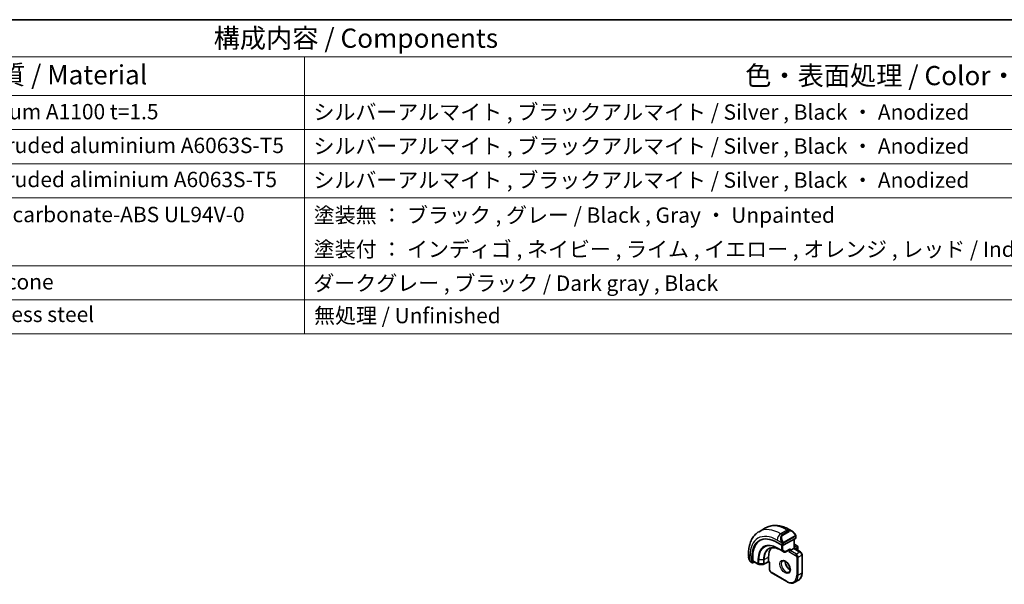
# Model space of a CAD drawing. Units: millimetres. Extents: x 22 to 2799, y 12 to 434.
# Drawn here: x 315 to 507, y 323 to 434 of the extents above; entities that cross this region are included whole.
import ezdxf

# ---------------------------------------------------------------- set-up
doc = ezdxf.new("R2010")
doc.units = ezdxf.units.MM
doc.header["$LTSCALE"] = 1.5
for name, color, linetype, lineweight in [('Border (ISO)', 7, 'Continuous', 35), ('Symbol (ISO)', 7, 'Continuous', 18), ('Visible (ISO)', 7, 'Continuous', 35), ('Visible Narrow (ISO)', 7, 'Continuous', 25)]:
    doc.layers.add(name, color=color, linetype=linetype, lineweight=lineweight)
doc.styles.add('Note Text (TK)', font='txt')
doc.styles.add('Note Text (TK2)', font='txt')

# ---------------------------------------------------------------- blocks, each defined once
blk = doc.blocks.new('図面枠 tk図枠')
at = {"layer": 'Border (ISO)'}
blk.add_line((14.5, 289), (405.5, 289), dxfattribs=at)
blk = doc.blocks.new('構成内容 _ Components')
at = {"layer": 'Symbol (ISO)'}
for p, q in [((405.5, 289), (103.39, 289)), ((405.5, 284.16), (103.39, 284.16)), ((247.09, 284.16), (247.09, 279.12)), ((405.5, 279.12), (103.39, 279.12)), ((247.09, 279.12), (247.09, 248.09)), ((405.5, 274.69), (103.39, 274.69)), ((405.5, 270.25), (103.39, 270.25)), ((405.5, 265.82), (103.39, 265.82)), ((405.5, 256.95), (103.39, 256.95)), ((405.5, 252.52), (103.39, 252.52)), ((405.5, 248.09), (103.39, 248.09))]:
    blk.add_line(p, q, dxfattribs=at)
at = {"layer": 'Symbol (ISO)', "color": 7, "attachment_point": 7}
for s, insert, char_height, style in [('構成内容 / Components', (235.25, 284.56), 2.5, 'Note Text (TK)'), ('材質 / Material', (203.9, 279.8), 2.5, 'Note Text (TK)'), ('色・表面処理 / Color・Finish', (304.44, 279.69), 2.5, 'Note Text (TK)'), ('アルミ板 / Aluminium A1100 t=1.5', (185.63, 275.4), 2, 'Note Text (TK2)'), ('シルバーアルマイト , ブラックアルマイト / Silver , Black ・ Anodized', (248.24, 275.35), 2, 'Note Text (TK2)'), ('アルミ押出材 / Extruded aluminium A6063S-T5', (185.63, 271.01), 2, 'Note Text (TK2)'), ('シルバーアルマイト , ブラックアルマイト / Silver , Black ・ Anodized', (248.24, 270.92), 2, 'Note Text (TK2)'), ('アルミ押出材 / Extruded aliminium A6063S-T5', (185.63, 266.57), 2, 'Note Text (TK2)'), ('シルバーアルマイト , ブラックアルマイト / Silver , Black ・ Anodized', (248.24, 266.49), 2, 'Note Text (TK2)'), ('PC+ABS樹脂 / Polycarbonate-ABS UL94V-0', (185.68, 262.01), 2, 'Note Text (TK2)'), ('塗装無 ： ブラック , グレー / Black , Gray ・ Unpainted', (248.28, 261.93), 2, 'Note Text (TK2)'), ('塗装付 ： インディゴ , ネイビー , ライム , イエロー , オレンジ , レッド / Indigo , Navy , Lime , Yellow , Orange , Red ・ Painted', (248.28, 257.49), 2, 'Note Text (TK2)'), ('シリコンゴム / Silicone', (185.63, 253.25), 2, 'Note Text (TK2)'), ('ダークグレー , ブラック / Dark gray , Black', (248.23, 253.07), 2, 'Note Text (TK2)'), ('ステンレス / Stainless steel', (185.6, 249.01), 2, 'Note Text (TK2)'), ('無処理 / Unfinished', (248.32, 248.85), 2, 'Note Text (TK2)')]:
    blk.add_mtext(s, dxfattribs=dict(at, insert=insert, char_height=char_height, style=style))

msp = doc.modelspace()

# ---------------------------------------------------------------- linework, layer by layer
at = {"layer": 'Visible (ISO)'}
for p, q in [((460.6287, 334.2394), (459.3559, 333.5046)), ((465.8394, 333.602), (465.3787, 333.868)), ((462.8988, 331.412), (463.8181, 330.8812)), ((466.5051, 332.1666), (464.1009, 330.8755)), ((466.2101, 332.0082), (466.2101, 330.2597)), ((466.2101, 331.0762), (466.8172, 330.7256)), ((466.5637, 332.2443), (466.5637, 332.5901)), ((457.3026, 329.2052), (457.3026, 328.6733)), ((463.5323, 329.9378), (464.2394, 329.5296)), ((464.434, 329.5266), (465.2994, 329.9913)), ((465.4444, 329.8176), (465.1616, 329.6543)), ((465.4444, 329.8176), (466.1515, 330.2258)), ((466.2101, 330.2597), (466.1515, 330.2258)), ((467.4536, 329.5417), (466.2101, 330.2597)), ((466.9172, 330.5524), (466.9172, 329.8992)), ((467.7657, 325.4902), (467.7657, 329.0011)), ((457.8168, 327.5401), (458.0254, 327.4197)), ((457.9825, 327.5121), (457.9825, 328.5735)), ((458.1289, 327.8358), (458.1289, 328.6523)), ((458.4342, 327.5919), (458.1289, 327.4276)), ((458.1718, 327.7434), (459.1921, 327.1543)), ((459.2901, 327.1276), (460.2074, 327.1183)), ((461.2032, 327.6262), (460.3042, 327.1422)), ((461.2018, 327.6947), (461.2018, 328.5112)), ((461.426, 327.4976), (461.2032, 327.6262)), ((461.4846, 327.5314), (461.426, 327.4976)), ((461.426, 327.4976), (461.426, 326.0617)), ((461.7382, 325.5211), (464.7787, 323.7656)), ((467.0858, 324.0352), (466.3787, 323.6269))]:
    msp.add_line(p, q, dxfattribs=at)
for centre, start, end in [((466.7172, 330.5524), 0, 60), ((464.3394, 329.7028), 240, 298.23701), ((466.7172, 329.8992), 347.031248, 0), ((459.2921, 327.3275), 240, 269.422611), ((460.2094, 327.3183), 269.422611, 298.297482)]:
    msp.add_arc(centre, 0.2, start, end, dxfattribs=at)
for centre, major_axis, ratio, start_param, end_param in [((462.8988, 325.7351), (-3.4763, 6.0212), 0.57735027, 5.49778714, 7.06858347), ((465.7394, 332.505), (-0.5156, 1.1685), 0.63706671, 5.57025201, 5.57030456), ((463.0403, 325.8168), (-3.4729, 6.0152), 0.57735027, 6.27884112, 7.06858347), ((463.9595, 330.9572), (0.2, -0.0058), 0.55686057, 3.94326714, 5.51406346), ((466.3637, 332.2483), (-0.2, 0.0058), 0.55686057, 2.37247081, 3.15786897), ((464.4545, 326.6333), (-2.3, 3.9837), 0.57735027, 0.15960283, 0.78539816), ((465.303, 330.2202), (-0.1427, -0.2386), 0.58733688, 0.77636152, 1.57983297), ((458.1289, 327.5909), (0.1054, 0.17), 0.59713441, 2.37490972, 3.94570604), ((458.2753, 327.9146), (0.1054, 0.17), 0.59713441, 2.37490972, 3.16030788), ((461.2066, 327.8552), (-0.0034, -0.229), 0.01511093, 5.48935986, 6.27475803)]:
    msp.add_ellipse(centre, major_axis=major_axis, ratio=ratio, start_param=start_param, end_param=end_param, dxfattribs=at)
for points, knots in [([(465.3787, 333.868), (465.0618, 334.0509), (464.7402, 334.2079), (464.0919, 334.4636), (463.7651, 334.5624), (463.111, 334.6947), (462.7836, 334.728), (462.1365, 334.7209), (461.8167, 334.6802), (461.2002, 334.5189), (460.9036, 334.3981), (460.6287, 334.2394)], [4.71238898, 4.71238898, 4.71238898, 4.71238898, 4.869468613, 4.869468613, 5.026548246, 5.026548246, 5.183627878, 5.183627878, 5.340707511, 5.340707511, 5.497787144, 5.497787144, 5.497787144, 5.497787144]), ([(459.3559, 333.5046), (459.081, 333.3459), (458.8282, 333.1494), (458.3802, 332.6961), (458.1851, 332.4395), (457.8553, 331.8827), (457.7205, 331.5825), (457.508, 330.9499), (457.4302, 330.6175), (457.3275, 329.9282), (457.3026, 329.5712), (457.3026, 329.2052)], [5.497787144, 5.497787144, 5.497787144, 5.497787144, 5.654866776, 5.654866776, 5.811946409, 5.811946409, 5.969026042, 5.969026042, 6.126105675, 6.126105675, 6.283185307, 6.283185307, 6.283185307, 6.283185307]), ([(465.8361, 333.6034), (465.9513, 333.5366), (466.0591, 333.4504), (466.2419, 333.2682), (466.3206, 333.1731), (466.3899, 333.072)], [0, 0, 0, 0, 0.0416564651, 0.0416564651, 0.0784733687, 0.0784733687, 0.0784733687, 0.0784733687]), ([(466.3899, 333.072), (466.4165, 333.0331), (466.442, 332.9932), (466.4763, 332.931), (466.4875, 332.9097), (466.5082, 332.8666), (466.5171, 332.844), (466.525, 332.8214)], [0, 0, 0, 0, 0.014157522, 0.014157522, 0.021326162, 0.021326162, 0.0285427787, 0.0285427787, 0.0285427787, 0.0285427787]), ([(466.525, 332.8214), (466.5338, 332.797), (466.541, 332.7726), (466.5527, 332.7203), (466.5566, 332.6925), (466.5618, 332.6406), (466.5637, 332.6163), (466.5637, 332.5901)], [0.0000231902, 0.0000231902, 0.0000231902, 0.0000231902, 0.0078811193, 0.0078811193, 0.0172339729, 0.0172339729, 0.0258635479, 0.0258635479, 0.0258635479, 0.0258635479]), ([(461.3649, 330.2067), (461.4751, 330.2642), (461.5935, 330.3075), (461.8461, 330.3649), (461.9803, 330.3789), (462.2629, 330.376), (462.4112, 330.359), (462.7184, 330.293), (462.8772, 330.244), (463.2012, 330.1143), (463.3663, 330.0336), (463.5323, 329.9378)], [0.810093386, 0.810093386, 0.810093386, 0.810093386, 0.962233974, 0.962233974, 1.114374563, 1.114374563, 1.266515151, 1.266515151, 1.418655739, 1.418655739, 1.570796327, 1.570796327, 1.570796327, 1.570796327]), ([(467.4536, 329.5417), (467.4915, 329.5198), (467.5258, 329.4933), (467.5884, 329.4337), (467.6166, 329.4006), (467.6667, 329.3296), (467.6886, 329.2917), (467.725, 329.2128), (467.7396, 329.1718), (467.7599, 329.0879), (467.7657, 329.0449), (467.7657, 329.0011)], [1.57079633, 1.57079633, 1.57079633, 1.57079633, 1.88495559, 1.88495559, 2.19911486, 2.19911486, 2.51327412, 2.51327412, 2.82743339, 2.82743339, 3.14159265, 3.14159265, 3.14159265, 3.14159265]), ([(457.4864, 327.9315), (457.4066, 328.0984), (457.3487, 328.278), (457.3159, 328.4894), (457.3118, 328.5224), (457.3088, 328.5554)], [0, 0, 0, 0, 0.0555620169, 0.0555620169, 0.0657885739, 0.0657885739, 0.0657885739, 0.0657885739]), ([(457.6357, 327.6894), (457.6255, 327.7012), (457.6155, 327.7135), (457.5945, 327.7413), (457.5839, 327.7574), (457.5484, 327.8127), (457.5254, 327.8532), (457.4984, 327.9068), (457.4923, 327.9192), (457.4864, 327.9316)], [0.0000231439, 0.0000231439, 0.0000231439, 0.0000231439, 0.0047241318, 0.0047241318, 0.0105292962, 0.0105292962, 0.0244342281, 0.0244342281, 0.0285609698, 0.0285609698, 0.0285609698, 0.0285609698]), ([(457.8168, 327.5401), (457.7811, 327.5607), (457.7505, 327.5825), (457.6901, 327.6311), (457.6618, 327.6586), (457.6357, 327.6894)], [0, 0, 0, 0, 0.0135837426, 0.0135837426, 0.025826831, 0.025826831, 0.025826831, 0.025826831]), ([(463.9709, 327.7974), (464.0051, 327.8172), (464.0435, 327.8302), (464.1584, 327.8441), (464.2455, 327.834), (464.4242, 327.7681), (464.511, 327.7218), (464.6862, 327.597), (464.7747, 327.5187), (464.944, 327.3358), (465.0246, 327.2309), (465.168, 327.0056), (465.2307, 326.885), (465.3307, 326.6421), (465.3682, 326.5198), (465.4146, 326.2885), (465.424, 326.1794), (465.417, 325.9868), (465.4011, 325.9033), (465.351, 325.7656), (465.3169, 325.7134), (465.2605, 325.6587), (465.2414, 325.6442), (465.2209, 325.6324)], [0.78539816, 0.78539816, 0.78539816, 0.78539816, 1.02664062, 1.02664062, 1.39205474, 1.39205474, 1.68681003, 1.68681003, 1.98170819, 1.98170819, 2.28144222, 2.28144222, 2.58366086, 2.58366086, 2.88501805, 2.88501805, 3.1823479, 3.1823479, 3.47545821, 3.47545821, 3.78192904, 3.78192904, 3.92699082, 3.92699082, 3.92699082, 3.92699082]), ([(464.4779, 327.7358), (464.4771, 327.6905), (464.4789, 327.6427), (464.4939, 327.4859), (464.5175, 327.3701), (464.5913, 327.1322), (464.6418, 327.0099), (464.7652, 326.773), (464.8383, 326.6584), (464.9986, 326.4503), (465.0858, 326.3568), (465.257, 326.2062), (465.3406, 326.1468), (465.421, 326.1023)], [6.26254978, 6.26254978, 6.26254978, 6.26254978, 6.39919901, 6.39919901, 6.69409717, 6.69409717, 6.9938312, 6.9938312, 7.29604984, 7.29604984, 7.59740703, 7.59740703, 7.87461717, 7.87461717, 7.87461717, 7.87461717]), ([(461.426, 326.0617), (461.426, 326.0179), (461.4319, 325.9749), (461.4522, 325.891), (461.4668, 325.85), (461.5032, 325.7711), (461.525, 325.7332), (461.5752, 325.6622), (461.6034, 325.6291), (461.666, 325.5695), (461.7002, 325.543), (461.7382, 325.5211)], [0, 0, 0, 0, 0.31415927, 0.31415927, 0.62831853, 0.62831853, 0.9424778, 0.9424778, 1.25663706, 1.25663706, 1.57079633, 1.57079633, 1.57079633, 1.57079633]), ([(467.0858, 324.0352), (467.1748, 324.0866), (467.2568, 324.1501), (467.403, 324.2981), (467.4672, 324.3824), (467.5769, 324.5675), (467.6223, 324.6684), (467.6945, 324.8835), (467.7214, 324.9976), (467.757, 325.2366), (467.7657, 325.3614), (467.7657, 325.4902)], [2.35619449, 2.35619449, 2.35619449, 2.35619449, 2.513274123, 2.513274123, 2.670353756, 2.670353756, 2.827433388, 2.827433388, 2.984513021, 2.984513021, 3.141592654, 3.141592654, 3.141592654, 3.141592654]), ([(464.7787, 323.7656), (464.8903, 323.7012), (465.0027, 323.6464), (465.2274, 323.5578), (465.3397, 323.5239), (465.5621, 323.479), (465.6722, 323.4679), (465.8874, 323.4702), (465.9925, 323.4837), (466.1937, 323.5364), (466.2897, 323.5755), (466.3787, 323.6269)], [1.570796327, 1.570796327, 1.570796327, 1.570796327, 1.727875959, 1.727875959, 1.884955592, 1.884955592, 2.042035225, 2.042035225, 2.199114858, 2.199114858, 2.35619449, 2.35619449, 2.35619449, 2.35619449])]:
    msp.add_open_spline(points, degree=3, knots=knots, dxfattribs=at)
at = {"layer": 'Visible Narrow (ISO)'}
for p, q in [((464.8787, 333.8184), (463.6059, 333.0836)), ((463.9009, 332.9133), (463.6059, 333.0836)), ((465.1737, 333.6481), (463.9009, 332.9133)), ((464.0009, 332.8077), (465.2737, 333.5426)), ((466.3405, 332.7168), (464.1827, 331.471)), ((464.8787, 333.8184), (465.1737, 333.6481)), ((462.8988, 331.8588), (463.7516, 331.3665)), ((463.7474, 330.9221), (463.7474, 329.8998)), ((463.8181, 331.1204), (463.8181, 330.8812)), ((464.0302, 329.8998), (464.0302, 330.8515)), ((464.1009, 330.8755), (464.1009, 331.1204)), ((464.2241, 331.3316), (466.3819, 332.5774)), ((466.1515, 331.9768), (466.1515, 330.2258)), ((466.2101, 331.0085), (466.7172, 330.7157)), ((466.7172, 330.7157), (466.2101, 330.423)), ((466.5051, 332.5085), (466.5051, 332.1666)), ((457.5955, 327.8123), (457.5955, 328.797)), ((463.7474, 329.8998), (463.0403, 330.308)), ((463.0799, 330.2175), (463.7871, 329.8092)), ((463.5306, 329.9388), (463.0799, 330.2175)), ((464.2377, 329.5306), (463.5306, 329.9388)), ((463.7871, 329.8092), (464.2377, 329.5306)), ((464.4808, 329.6211), (464.0302, 329.8998)), ((465.4444, 330.1386), (464.4808, 329.6211)), ((465.1616, 329.9173), (465.1616, 329.6543)), ((465.1616, 329.6543), (466.5051, 328.8786)), ((465.4444, 329.8176), (465.4444, 330.1386)), ((466.6465, 329.1236), (465.4444, 329.8176)), ((466.1515, 330.2258), (467.3536, 329.5318)), ((466.3515, 330.178), (466.8586, 330.4708)), ((467.3536, 329.5318), (466.6465, 329.1236)), ((466.8586, 330.4708), (466.8586, 329.8852)), ((467.0001, 328.5112), (467.7072, 328.9194)), ((467.7072, 328.9194), (467.7072, 325.4085)), ((457.9825, 327.5121), (457.7754, 327.6317)), ((458.1289, 328.6523), (457.9825, 328.5735)), ((459.1507, 327.2459), (458.1289, 327.8358)), ((459.1507, 328.0624), (459.1507, 327.2459)), ((459.2886, 327.2121), (459.2886, 328.0286)), ((460.2059, 328.0193), (459.2886, 328.0286)), ((460.2059, 327.2028), (459.2886, 327.2121)), ((460.2059, 328.0193), (460.2059, 327.2028)), ((460.3458, 328.0503), (461.2018, 328.5112)), ((460.3458, 327.2338), (460.3458, 328.0503)), ((461.2018, 327.6947), (460.3458, 327.2338)), ((461.4846, 327.5314), (461.2018, 327.6947)), ((461.4846, 325.9801), (461.4846, 327.5314)), ((466.7172, 328.5112), (466.7172, 325.0003)), ((467.0001, 325.0003), (467.0001, 328.5112)), ((464.7373, 323.8572), (461.6968, 325.6126)), ((467.7072, 325.4085), (467.0001, 325.0003))]:
    msp.add_line(p, q, dxfattribs=at)
for centre, major_axis, ratio, start_param, end_param in [((464.8787, 326.8782), (-4.25, 7.3612), 0.57735027, 5.49778714, 6.28318531), ((462.8988, 325.7351), (-3.75, 6.4952), 0.57735027, 5.49778714, 7.06858347), ((463.6059, 326.1434), (-4.25, 7.3612), 0.57735027, 5.49778714, 6.28318531), ((463.6059, 332.2671), (-0.5, -0.866), 0.57735027, 3.92699082, 5.49778714), ((464.4666, 331.7702), (-0.5156, 1.1685), 0.63706671, 0.06900301, 1.50653678), ((464.5666, 331.8279), (-0.5657, 0.9798), 0.57735027, 0, 1.43753377), ((463.9009, 332.75), (-0.1, 0.1732), 0.57735027, 4.71238898, 5.49778714), ((464.8787, 333.0019), (0.5, 0.866), 0.57735027, 0, 0.78539816), ((465.7394, 332.505), (-0.5156, 1.1685), 0.63706671, 5.57030456, 6.35218832), ((465.1737, 333.4848), (-0.1, 0.1732), 0.57735027, 4.71238898, 5.49778714), ((465.8394, 332.5628), (-0.5657, 0.9798), 0.57735027, 4.84565154, 6.28318531), ((466.2249, 332.9589), (0.165, 0.1131), 0.05448433, 5.32576179, 6.06411447), ((466.2405, 332.659), (-0.1, 0.1732), 0.57735027, 4.3196899, 4.71238898), ((466.2405, 332.659), (-0.1, 0.1732), 0.57735027, 3.92699082, 4.3196899), ((466.2249, 332.9589), (0.165, 0.1131), 0.05448433, 6.06411447, 6.28118498), ((463.0403, 325.8168), (-2.7503, 4.7637), 0.57735027, 5.49778714, 7.06858347), ((463.0799, 325.8397), (-2.6809, 4.6434), 0.57735027, 5.49778714, 7.06858347), ((463.8308, 331.5767), (0.1804, 0.0863), 0.05448433, 1.6957762, 2.43412888), ((463.8308, 331.5767), (0.1804, 0.0863), 0.05448433, 0.95742352, 1.6957762), ((463.9595, 331.2021), (-0.2, 0), 0.57735027, 0.78539816, 1.57079633), ((463.9595, 331.2021), (-0.2, 0), 0.57735027, 1.57079633, 2.35619449), ((464.0827, 331.4132), (0.1, -0.1732), 0.57735027, 1.17809725, 1.57079633), ((464.0827, 331.4132), (0.1, -0.1732), 0.57735027, 0.78539816, 1.17809725), ((466.3637, 332.5901), (0.2, 0), 0.57735027, 5.49778714, 6.28318531), ((466.7172, 330.5524), (0.1, 0.1732), 0.57735027, 0, 0.78539816), ((466.7172, 330.5524), (0.1, -0.1732), 0.57735027, 0.78539816, 2.35619449), ((458.3026, 329.2052), (-1, 0), 0.57735027, 0, 0.78539816), ((463.5306, 326.0998), (-2.3509, 4.0719), 0.57735027, 5.49778714, 7.06858347), ((463.6274, 326.1557), (-2.3204, 4.0191), 0.57735027, 6.25849008, 7.06858347), ((463.1817, 330.3897), (-0.1, -0.1732), 0.57735027, 5.49778714, 6.26573201), ((463.6323, 330.111), (-0.1, -0.1732), 0.57735027, 6.26573201, 6.28318531), ((463.8888, 329.9814), (-0.2, 0), 0.57735027, 0.78539816, 2.35619449), ((463.8888, 329.9814), (-0.1, -0.1732), 0.57735027, 5.49778714, 6.26573201), ((463.8888, 329.9814), (-0.1052, -0.1701), 0.81637222, 0.02467642, 1.59547275), ((464.3394, 329.7028), (-0.1052, -0.1701), 0.81637222, 0.02467642, 1.59547275), ((464.3394, 329.7028), (-0.1, -0.1732), 0.57735027, 6.26573201, 6.28318531), ((464.3394, 329.7028), (0.0946, -0.1762), 0.5971478, 0, 0.80347144), ((466.6465, 328.9603), (0.1, 0.1732), 0.57735027, 0.78539816, 2.35619449), ((466.5051, 328.6337), (0.15, -0.2598), 0.57735027, 0.78539816, 2.35619449), ((466.6465, 328.7153), (-0.25, 0.433), 0.57735027, 3.92699082, 5.49778714), ((466.7172, 330.5524), (0.2, 0), 0.57735027, 5.49778714, 6.28318531), ((466.7172, 329.8992), (0.2, 0), 0.57735027, 5.92486573, 6.28318531), ((467.3536, 329.3685), (0.1, 0.1732), 0.57735027, 0, 0.78539816), ((467.3536, 329.1236), (0.25, -0.433), 0.57735027, 0.78539816, 2.35619449), ((467.5657, 329.0011), (0.2, 0), 0.57735027, 5.49778714, 6.28318531), ((458.3026, 328.2114), (-0.7542, 1.0308), 0.63706671, 0.71639794, 1.36853076), ((457.6668, 328.0179), (-0.1804, -0.0863), 0.05448433, 5.76390347, 6.28309177), ((457.9168, 327.7133), (-0.1, -0.1732), 0.57735027, 5.49778714, 6.28318531), ((459.2921, 328.144), (0.2, 0), 0.57735027, 3.92699082, 4.69493569), ((459.2921, 327.3275), (-0.2, 0), 0.57735027, 0.78539816, 1.55334303), ((459.2921, 327.3275), (-0.1, -0.1732), 0.57735027, 5.49778714, 6.28318531), ((459.2921, 327.3275), (-0.002, -0.2), 0.01424983, 5.32794049, 6.28318531), ((460.2094, 328.1348), (-0.2, 0), 0.57735027, 1.55334303, 2.32128791), ((460.2094, 327.3183), (-0.2, 0), 0.57735027, 1.55334303, 2.32128791), ((460.2094, 327.3183), (-0.002, -0.2), 0.01424983, 5.32794049, 6.28318531), ((460.2094, 327.3183), (0.0948, -0.1761), 0.55684933, 0, 0.80225273), ((464.5959, 326.7149), (0.625, -1.0825), 0.57735027, 3.14159265, 6.28318531), ((465.303, 327.1232), (0.625, -1.0825), 0.57735027, 3.79601352, 5.62876444), ((466.8586, 328.5928), (-0.2, 0), 0.57735027, 0.78539816, 2.35619449), ((461.626, 326.0617), (-0.2, 0), 0.57735027, 0, 0.78539816), ((461.6968, 325.8576), (-0.15, 0.2598), 0.57735027, 0.78539816, 2.35619449), ((461.8382, 325.6943), (-0.1, -0.1732), 0.57735027, 5.49778714, 6.28318531), ((464.7373, 326.1434), (1.4, -2.4249), 0.57735027, 5.49778714, 7.06858347), ((464.8787, 326.225), (1.5, -2.5981), 0.57735027, 0, 0.78539816), ((466.8586, 325.0819), (-0.2, 0), 0.57735027, 0.78539816, 2.35619449), ((465.5858, 326.6333), (1.5, -2.5981), 0.57735027, 0, 0.78539816), ((467.5657, 325.4902), (0.2, 0), 0.57735027, 5.49778714, 6.28318531), ((464.8787, 323.9388), (-0.1, -0.1732), 0.57735027, 5.49778714, 6.28318531)]:
    msp.add_ellipse(centre, major_axis=major_axis, ratio=ratio, start_param=start_param, end_param=end_param, dxfattribs=at)
msp.add_ellipse((464.4545, 326.6333), major_axis=(-0.725, 1.2557), ratio=0.57735027, dxfattribs=at)
for points, knots in [([(466.3249, 333.0166), (466.3294, 333.0101), (466.334, 333.0034), (466.3385, 332.9963), (466.3431, 332.9892), (466.3477, 332.9817), (466.3523, 332.9737), (466.3569, 332.9656), (466.3615, 332.9571), (466.3659, 332.9482), (466.3702, 332.9393), (466.3744, 332.9301), (466.3782, 332.9208), (466.3821, 332.9114), (466.3856, 332.9021), (466.3885, 332.8928), (466.3915, 332.8835), (466.394, 332.8744), (466.396, 332.8654), (466.398, 332.8564), (466.3995, 332.8475), (466.4004, 332.8388)], [0, 0, 0, 0, 0.071275003, 0.071275003, 0.071275003, 0.142460654, 0.142460654, 0.142460654, 0.213640744, 0.213640744, 0.213640744, 0.284898994, 0.284898994, 0.284898994, 0.356320054, 0.356320054, 0.356320054, 0.427990515, 0.427990515, 0.427990515, 0.5, 0.5, 0.5, 0.5]), ([(466.4004, 332.8388), (466.4013, 332.8302), (466.4017, 332.8216), (466.4015, 332.8133), (466.4013, 332.8051), (466.4005, 332.7971), (466.3991, 332.7896), (466.3978, 332.7822), (466.3958, 332.7752), (466.3933, 332.7689), (466.3907, 332.7625), (466.3876, 332.7568), (466.3841, 332.7518), (466.3808, 332.7471), (466.3772, 332.7431), (466.3732, 332.7393), (466.3684, 332.7348), (466.3627, 332.7305), (466.3569, 332.7267), (466.3516, 332.7231), (466.3461, 332.72), (466.3405, 332.7168)], [0.5, 0.5, 0.5, 0.5, 0.571724472, 0.571724472, 0.571724472, 0.6426242, 0.6426242, 0.6426242, 0.713360208, 0.713360208, 0.713360208, 0.784578216, 0.784578216, 0.784578216, 0.850494029, 0.850494029, 0.850494029, 0.928795564, 0.928795564, 0.928795564, 1, 1, 1, 1]), ([(466.3819, 332.5774), (466.3859, 332.5797), (466.3901, 332.5821), (466.3944, 332.5844), (466.3986, 332.5867), (466.403, 332.5888), (466.4075, 332.5908), (466.412, 332.5927), (466.4166, 332.5944), (466.4212, 332.5958), (466.4258, 332.5972), (466.4305, 332.5983), (466.4351, 332.5989), (466.4397, 332.5996), (466.4442, 332.5998), (466.4485, 332.5996), (466.4529, 332.5994), (466.457, 332.5988), (466.461, 332.5977), (466.465, 332.5965), (466.4688, 332.5949), (466.4723, 332.593)], [0, 0, 0, 0, 0.071870675, 0.071870675, 0.071870675, 0.142502949, 0.142502949, 0.142502949, 0.212568705, 0.212568705, 0.212568705, 0.282687692, 0.282687692, 0.282687692, 0.353484447, 0.353484447, 0.353484447, 0.42564648, 0.42564648, 0.42564648, 0.5, 0.5, 0.5, 0.5]), ([(466.4723, 332.593), (466.4765, 332.5906), (466.4803, 332.5877), (466.4838, 332.5842), (466.4873, 332.5808), (466.4904, 332.5768), (466.493, 332.5724), (466.4956, 332.5681), (466.4978, 332.5633), (466.4995, 332.5583), (466.5012, 332.5532), (466.5024, 332.5479), (466.5032, 332.5424), (466.5034, 332.5412), (466.5036, 332.5399), (466.5038, 332.5387), (466.5043, 332.5343), (466.5046, 332.5299), (466.5048, 332.5254), (466.5051, 332.5197), (466.5051, 332.514), (466.5051, 332.5085)], [0.5, 0.5, 0.5, 0.5, 0.58502424, 0.58502424, 0.58502424, 0.669471814, 0.669471814, 0.669471814, 0.753247815, 0.753247815, 0.753247815, 0.836265221, 0.836265221, 0.836265221, 0.854434967, 0.854434967, 0.854434967, 0.91835525, 0.91835525, 0.91835525, 1, 1, 1, 1]), ([(466.5247, 332.7893), (466.5283, 332.8006), (466.5288, 332.8107), (466.5251, 332.8213), (466.525, 332.8214)], [0, 0, 0, 0, 0.333333333, 0.335858637, 0.335858637, 0.335858637, 0.335858637]), ([(463.6906, 331.5174), (463.6925, 331.5125), (463.6987, 331.4965), (463.7065, 331.4767), (463.7114, 331.4642), (463.7172, 331.4501), (463.7228, 331.4363), (463.7286, 331.4219), (463.7343, 331.4079), (463.7392, 331.3961), (463.7453, 331.3815), (463.75, 331.3704), (463.7516, 331.3665)], [0, 0, 0, 0, 0.32158276, 0.32158276, 0.32158276, 0.52551233, 0.52551233, 0.52551233, 0.73736223, 0.73736223, 0.73736223, 1, 1, 1, 1]), ([(463.7516, 331.3665), (463.7526, 331.364), (463.754, 331.3605), (463.7557, 331.3563), (463.7595, 331.3465), (463.7646, 331.3326), (463.7704, 331.3164)], [0.000000157, 0.000000157, 0.000000157, 0.000000157, 0.07789573, 0.07789573, 0.07789573, 0.258273118, 0.258273118, 0.258273118, 0.258273118]), ([(463.7704, 331.3164), (463.7748, 331.3042), (463.7796, 331.2906), (463.7844, 331.2764), (463.7888, 331.2634), (463.7932, 331.2499), (463.797, 331.2365), (463.8008, 331.223), (463.804, 331.2096), (463.8067, 331.197), (463.8098, 331.1828), (463.8122, 331.1696), (463.8141, 331.1581), (463.817, 331.1403), (463.8181, 331.1268), (463.8181, 331.1204)], [0.258273118, 0.258273118, 0.258273118, 0.258273118, 0.393143911, 0.393143911, 0.393143911, 0.516901466, 0.516901466, 0.516901466, 0.642015716, 0.642015716, 0.642015716, 0.782669876, 0.782669876, 0.782669876, 1, 1, 1, 1]), ([(464.0474, 331.4796), (464.0374, 331.4868), (464.0276, 331.4953), (464.0179, 331.5049), (464.0085, 331.5143), (463.9992, 331.5247), (463.9901, 331.5361), (463.9816, 331.5468), (463.9737, 331.5579), (463.9665, 331.569), (463.9592, 331.5803), (463.9526, 331.5916), (463.9467, 331.6026), (463.9408, 331.6136), (463.9356, 331.6243), (463.9308, 331.6344)], [0.5, 0.5, 0.5, 0.5, 0.605247725, 0.605247725, 0.605247725, 0.707891002, 0.707891002, 0.707891002, 0.804148575, 0.804148575, 0.804148575, 0.902074288, 0.902074288, 0.902074288, 1, 1, 1, 1]), ([(464.1827, 331.471), (464.1699, 331.4636), (464.1567, 331.4561), (464.1424, 331.4526), (464.1283, 331.4491), (464.1131, 331.4494), (464.0973, 331.4539), (464.0805, 331.4587), (464.063, 331.4681), (464.0474, 331.4796)], [0, 0, 0, 0, 0.164645555, 0.164645555, 0.164645555, 0.326856301, 0.326856301, 0.326856301, 0.5, 0.5, 0.5, 0.5]), ([(464.1009, 331.1204), (464.1009, 331.1269), (464.1009, 331.1337), (464.1014, 331.141), (464.1018, 331.1482), (464.1026, 331.156), (464.1041, 331.1642), (464.1055, 331.1724), (464.1075, 331.181), (464.1101, 331.1897), (464.1128, 331.1986), (464.1161, 331.2075), (464.1199, 331.2162), (464.1239, 331.2252), (464.1285, 331.234), (464.1334, 331.2423)], [0, 0, 0, 0, 0.100267749, 0.100267749, 0.100267749, 0.198470645, 0.198470645, 0.198470645, 0.296516219, 0.296516219, 0.296516219, 0.396280778, 0.396280778, 0.396280778, 0.5, 0.5, 0.5, 0.5]), ([(464.1334, 331.2423), (464.1418, 331.2565), (464.1516, 331.2703), (464.162, 331.2822), (464.1722, 331.2939), (464.183, 331.3038), (464.1936, 331.312), (464.1949, 331.3129), (464.1962, 331.3139), (464.1974, 331.3148), (464.2066, 331.3214), (464.2157, 331.3267), (464.2241, 331.3316)], [0.5, 0.5, 0.5, 0.5, 0.669989404, 0.669989404, 0.669989404, 0.836566079, 0.836566079, 0.836566079, 0.856225759, 0.856225759, 0.856225759, 1, 1, 1, 1]), ([(457.5955, 327.8123), (457.5946, 327.8135), (457.5931, 327.8155), (457.5911, 327.8182), (457.5868, 327.8239), (457.5804, 327.8327), (457.5731, 327.8432), (457.5676, 327.851), (457.5617, 327.8597), (457.5557, 327.8687), (457.5501, 327.8772), (457.5444, 327.886), (457.5391, 327.8946), (457.5333, 327.904), (457.5278, 327.9131), (457.5232, 327.921), (457.5155, 327.9341), (457.5098, 327.9442), (457.5078, 327.9478)], [0.000000144, 0.000000144, 0.000000144, 0.000000144, 0.094244623, 0.094244623, 0.094244623, 0.296084967, 0.296084967, 0.296084967, 0.446134624, 0.446134624, 0.446134624, 0.588438527, 0.588438527, 0.588438527, 0.744229366, 0.744229366, 0.744229366, 1, 1, 1, 1]), ([(457.6295, 327.7709), (457.6222, 327.7796), (457.6156, 327.7874), (457.61, 327.7942), (457.6035, 327.8021), (457.5985, 327.8084), (457.5955, 327.8123)], [0.741726882, 0.741726882, 0.741726882, 0.741726882, 0.860546319, 0.860546319, 0.860546319, 1, 1, 1, 1]), ([(457.6357, 327.6894), (457.6285, 327.6979), (457.6172, 327.7225), (457.6224, 327.7548), (457.6295, 327.7709)], [0.338131743, 0.338131743, 0.338131743, 0.338131743, 0.666666667, 1, 1, 1, 1]), ([(457.7754, 327.6317), (457.7705, 327.6345), (457.7614, 327.6406), (457.7498, 327.6499), (457.7423, 327.6559), (457.7338, 327.663), (457.7247, 327.671), (457.7168, 327.6779), (457.7084, 327.6854), (457.6999, 327.6936), (457.6919, 327.7013), (457.6838, 327.7096), (457.6759, 327.7181), (457.6678, 327.7267), (457.66, 327.7356), (457.6525, 327.7441), (457.6443, 327.7535), (457.6366, 327.7626), (457.6295, 327.7709)], [0, 0, 0, 0, 0.19035453, 0.19035453, 0.19035453, 0.313863222, 0.313863222, 0.313863222, 0.421406083, 0.421406083, 0.421406083, 0.523967972, 0.523967972, 0.523967972, 0.628134753, 0.628134753, 0.628134753, 0.741726882, 0.741726882, 0.741726882, 0.741726882])]:
    msp.add_open_spline(points, degree=3, knots=knots, dxfattribs=at)
for points in [[(466.5247, 332.7893), (466.5231, 332.7844), (466.5188, 332.7742), (466.508, 332.7571), (466.4917, 332.7372), (466.4684, 332.714), (466.4375, 332.6883), (466.4034, 332.6645), (466.3822, 332.6525), (466.3711, 332.6461)], [(466.5247, 332.7893), (466.5232, 332.7983), (466.5193, 332.8166), (466.5103, 332.8468), (466.4961, 332.8813), (466.4763, 332.9227), (466.4496, 332.9719), (466.4183, 333.0227), (466.398, 333.0519), (466.3873, 333.0673)], [(466.5247, 332.7893), (466.5177, 332.7989), (466.5022, 332.8141), (466.4588, 332.8289), (466.42, 332.8356), (466.4004, 332.8388)], [(466.5247, 332.7893), (466.5281, 332.7683), (466.5301, 332.7294), (466.512, 332.6571), (466.4862, 332.6118), (466.4723, 332.593)], [(466.5247, 332.7893), (466.5282, 332.7845), (466.5345, 332.7738), (466.543, 332.7533), (466.5505, 332.7259), (466.557, 332.688), (466.562, 332.6392), (466.5637, 332.6066), (466.5637, 332.5901)], [(463.9761, 331.3175), (463.9546, 331.3145), (463.9138, 331.3108), (463.8361, 331.3127), (463.7879, 331.3145), (463.7704, 331.3164)], [(463.9761, 331.3175), (463.9664, 331.3257), (463.9468, 331.3439), (463.9144, 331.3802), (463.8767, 331.4317), (463.8346, 331.504), (463.8141, 331.5514), (463.8036, 331.5757)], [(463.9761, 331.3175), (463.9729, 331.3075), (463.9672, 331.2869), (463.9609, 331.2513), (463.9568, 331.2057), (463.9565, 331.1453), (463.9595, 331.1064), (463.9595, 331.0866)], [(463.9761, 331.3175), (463.9813, 331.3341), (463.9932, 331.3651), (464.0211, 331.4208), (464.0404, 331.4609), (464.0474, 331.4796)], [(463.9761, 331.3175), (463.9975, 331.3205), (464.0402, 331.3286), (464.1302, 331.3558), (464.1875, 331.3854), (464.2133, 331.4003)], [(463.9761, 331.3175), (463.9923, 331.3038), (464.0233, 331.2818), (464.0827, 331.2543), (464.1196, 331.2452), (464.1334, 331.2423)]]:
    msp.add_open_spline(points, degree=3, dxfattribs=at)

# ---------------------------------------------------------------- block references
at = {"xscale": 1.5, "yscale": 1.5, "zscale": 1.5}
msp.add_blockref('図面枠 tk図枠', (0, 0), dxfattribs=at)
at = {"layer": 'Symbol (ISO)', "xscale": 1.5, "yscale": 1.5, "zscale": 1.5}
msp.add_blockref('構成内容 _ Components', (0, 0), dxfattribs=at)

doc.saveas('drawing.dxf')
